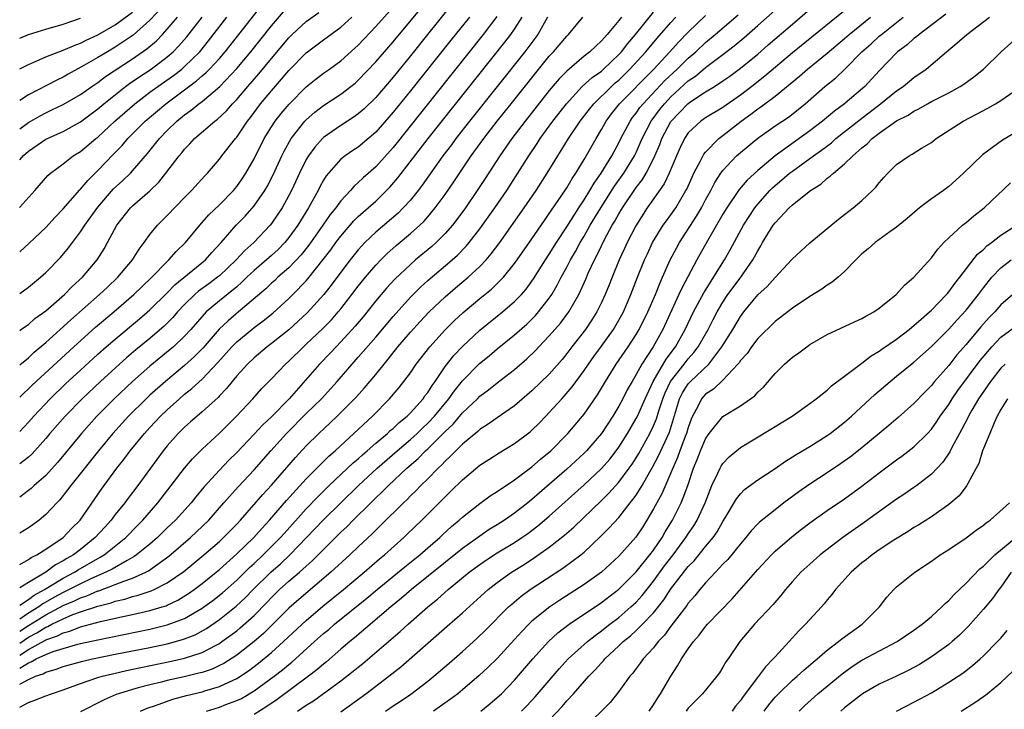
# Model space of a CAD drawing. Units: inches. Extents: x 2652000 to 2655000, y 1551019 to 1554000.
# Drawn here: x 2652000 to 2652113, y 1551153 to 1551233 of the extents above; entities that cross this region are included whole.
import ezdxf

# ---------------------------------------------------------------- set-up
doc = ezdxf.new("R2010")
doc.units = ezdxf.units.IN
doc.header["$MEASUREMENT"] = 0
doc.layers.add('LD26521551_2ft', color=65, linetype='Continuous')

msp = doc.modelspace()

# ---------------------------------------------------------------- linework, layer by layer
at = {"layer": 'LD26521551_2ft'}
for points, elevation in [([(2652000, 1551185.23), (2652001, 1551186.31), (2652001.61, 1551187), (2652003.52, 1551189), (2652005.29, 1551190.71), (2652007, 1551192.3), (2652009, 1551194.13), (2652009.97, 1551195), (2652011, 1551195.88), (2652013.8, 1551198.2), (2652015, 1551199.24), (2652017, 1551201.21), (2652017.88, 1551202.12), (2652021.39, 1551205), (2652022.13, 1551205.87), (2652023.19, 1551207), (2652024.94, 1551209), (2652025.95, 1551210.05), (2652027, 1551211.23), (2652028.23, 1551213), (2652028.51, 1551213.48), (2652029.19, 1551214.81), (2652030.19, 1551217), (2652030.46, 1551217.54), (2652031.28, 1551219), (2652032.85, 1551221), (2652033, 1551221.16), (2652033.98, 1551222.02), (2652035, 1551222.82), (2652037, 1551224.12), (2652038.15, 1551225), (2652038.62, 1551225.38), (2652039, 1551225.71), (2652041, 1551227.82), (2652043, 1551230.15), (2652047.01, 1551235)], 8448), ([(2652000, 1551205.95), (2652001.08, 1551206.92), (2652003, 1551208.73), (2652004.07, 1551209.93), (2652005, 1551210.9), (2652006.91, 1551213.09), (2652007, 1551213.17), (2652007.83, 1551214.17), (2652009, 1551215.31), (2652010.82, 1551217.18), (2652011.8, 1551218.2), (2652012.47, 1551219), (2652014.46, 1551221), (2652016.83, 1551223), (2652019, 1551224.6), (2652020.37, 1551225.63), (2652021, 1551226.21), (2652021.43, 1551226.57), (2652021.86, 1551227), (2652023, 1551228.23), (2652023.68, 1551229), (2652025.25, 1551231), (2652028.34, 1551235)], 8438), ([(2652017.18, 1551235), (2652015, 1551232.64), (2652013.07, 1551230.93), (2652011, 1551229.53), (2652010.1, 1551229), (2652009, 1551228.32), (2652007.4, 1551227.4), (2652005.57, 1551226.43), (2652005, 1551226.09), (2652004.26, 1551225.74), (2652001, 1551224.02), (2652000, 1551223.39)], 8430), ([(2652049.67, 1551234.33), (2652046.96, 1551231), (2652045, 1551228.54), (2652043, 1551226.09), (2652041, 1551223.74), (2652039.62, 1551222.38), (2652039, 1551221.83), (2652038.52, 1551221.48), (2652037, 1551220.5), (2652035, 1551219.13), (2652034.87, 1551219), (2652033.98, 1551218.02), (2652033.25, 1551217), (2652033, 1551216.58), (2652032.23, 1551215), (2652031.3, 1551213), (2652031, 1551212.42), (2652030.22, 1551211), (2652029.74, 1551210.26), (2652029, 1551209.2), (2652028.84, 1551209), (2652026.96, 1551207), (2652025.92, 1551206.08), (2652024.92, 1551205), (2652023, 1551203.18), (2652022.79, 1551203), (2652021.77, 1551202.23), (2652020.61, 1551201.39), (2652020.16, 1551201), (2652019, 1551199.86), (2652018.19, 1551199), (2652017.64, 1551198.36), (2652016.64, 1551197.36), (2652015, 1551195.95), (2652013.38, 1551194.62), (2652012.29, 1551193.71), (2652011.49, 1551193), (2652009.3, 1551191), (2652007.18, 1551189), (2652005.24, 1551187), (2652003.49, 1551185), (2652003, 1551184.41), (2652001.39, 1551182.61), (2652001, 1551182.25), (2652000, 1551181.49)], 8450), ([(2652000, 1551189.17), (2652001.44, 1551190.56), (2652006.22, 1551195), (2652008.75, 1551197.25), (2652010.83, 1551199), (2652013.14, 1551201), (2652014.08, 1551201.92), (2652015.22, 1551203), (2652017, 1551204.84), (2652017.18, 1551205), (2652018.03, 1551205.97), (2652019.09, 1551207), (2652020.75, 1551209), (2652021.8, 1551210.2), (2652023, 1551211.34), (2652024.63, 1551213), (2652025, 1551213.45), (2652025.64, 1551214.36), (2652026.05, 1551215), (2652027, 1551216.66), (2652028.17, 1551219), (2652029, 1551220.34), (2652029.43, 1551221), (2652030.12, 1551221.88), (2652031.03, 1551222.97), (2652033, 1551224.97), (2652034.13, 1551225.87), (2652035, 1551226.53), (2652035.68, 1551227), (2652037, 1551227.97), (2652038.6, 1551229.4), (2652039, 1551229.77), (2652041, 1551231.9), (2652043, 1551234.15)], 8446), ([(2652096.51, 1551235), (2652089, 1551228.86), (2652085.82, 1551226.18), (2652084.33, 1551225), (2652083, 1551223.98), (2652081, 1551222.57), (2652079, 1551221.39), (2652078.45, 1551221), (2652077, 1551219.66), (2652076.55, 1551219), (2652076.05, 1551217.95), (2652075.63, 1551217), (2652074.8, 1551215), (2652074.23, 1551213.77), (2652072.26, 1551211), (2652070.95, 1551208.95), (2652069.96, 1551207), (2652069.67, 1551206.33), (2652069.04, 1551205), (2652068.22, 1551203), (2652067.88, 1551202.12), (2652067.42, 1551201), (2652067, 1551200.1), (2652066.46, 1551199), (2652065.9, 1551198.1), (2652065.16, 1551197), (2652063.59, 1551195), (2652063, 1551194.21), (2652062.46, 1551193.54), (2652061, 1551191.83), (2652059, 1551189.9), (2652057, 1551188.18), (2652055, 1551186.81), (2652053.94, 1551186.06), (2652053, 1551185.47), (2652052.76, 1551185.24), (2652051, 1551183.76), (2652050.22, 1551183), (2652049.63, 1551182.37), (2652049, 1551181.8), (2652048.62, 1551181.38), (2652048.2, 1551181), (2652047, 1551179.77), (2652046.21, 1551179), (2652045.62, 1551178.38), (2652045, 1551177.79), (2652044.61, 1551177.39), (2652044.2, 1551177), (2652041.59, 1551174.41), (2652041, 1551173.85), (2652040.58, 1551173.42), (2652039, 1551171.94), (2652038.02, 1551171), (2652035.84, 1551169), (2652032.14, 1551165.86), (2652031, 1551164.85), (2652029.08, 1551162.92), (2652028.07, 1551161.93), (2652027, 1551161), (2652025, 1551159.44), (2652023.52, 1551158.48), (2652023, 1551158.23), (2652022.16, 1551157.84), (2652021, 1551157.45), (2652020.65, 1551157.35), (2652018.93, 1551156.93), (2652017, 1551156.5), (2652016.33, 1551156.33), (2652015, 1551156.03), (2652013.66, 1551155.66), (2652013, 1551155.5), (2652011.38, 1551155), (2652011.1, 1551154.9), (2652009.71, 1551154.29), (2652007, 1551152.92)], 8476), ([(2652000, 1551153.43), (2652001, 1551153.99), (2652001.76, 1551154.24), (2652003, 1551154.75), (2652003.68, 1551155), (2652005, 1551155.44), (2652007, 1551156.18), (2652009, 1551156.85), (2652009.5, 1551157), (2652010.7, 1551157.3), (2652012.32, 1551157.68), (2652013.97, 1551158.03), (2652017.3, 1551158.7), (2652019, 1551159.09), (2652021, 1551159.75), (2652022.61, 1551160.61), (2652023, 1551160.8), (2652023.3, 1551161), (2652025, 1551162.26), (2652025.41, 1551162.59), (2652027, 1551164.01), (2652028.48, 1551165.52), (2652029, 1551166.09), (2652029.93, 1551167), (2652031, 1551167.96), (2652032.22, 1551169), (2652033, 1551169.71), (2652033.69, 1551170.31), (2652035, 1551171.63), (2652037, 1551173.61), (2652037.72, 1551174.28), (2652038.41, 1551175), (2652040.43, 1551177), (2652041, 1551177.56), (2652041.75, 1551178.25), (2652042.47, 1551179), (2652044.57, 1551181), (2652045.88, 1551182.12), (2652046.75, 1551183), (2652047, 1551183.23), (2652049, 1551185.21), (2652049.92, 1551186.08), (2652051, 1551187.36), (2652052.72, 1551189), (2652053, 1551189.29), (2652053.99, 1551190.01), (2652055, 1551190.83), (2652057, 1551192.39), (2652058.41, 1551193.59), (2652059.42, 1551194.58), (2652059.8, 1551195), (2652061, 1551196.24), (2652062.28, 1551197.72), (2652063.24, 1551199), (2652064.38, 1551201), (2652065.2, 1551202.8), (2652065.49, 1551203.49), (2652066.19, 1551205), (2652066.48, 1551205.52), (2652067, 1551206.64), (2652067.37, 1551207.37), (2652068.25, 1551209), (2652068.54, 1551209.46), (2652069, 1551210.3), (2652069.41, 1551211), (2652071, 1551213.36), (2652071.72, 1551214.28), (2652072.15, 1551215), (2652073, 1551216.66), (2652073.16, 1551217), (2652073.71, 1551218.29), (2652073.96, 1551219), (2652075, 1551220.95), (2652076, 1551222), (2652076.94, 1551223), (2652077.19, 1551223.19), (2652079, 1551224.39), (2652080.01, 1551225), (2652081, 1551225.64), (2652081.8, 1551226.2), (2652083, 1551227.11), (2652085, 1551228.74), (2652086.22, 1551229.78), (2652089, 1551232.2), (2652091, 1551233.9)], 8474), ([(2652000, 1551156.08), (2652001, 1551156.64), (2652001.82, 1551157), (2652002.71, 1551157.29), (2652003, 1551157.47), (2652004.19, 1551157.81), (2652005, 1551158.12), (2652007.26, 1551158.74), (2652008.37, 1551159), (2652011, 1551159.54), (2652015, 1551160.34), (2652017, 1551160.75), (2652018.77, 1551161.23), (2652019, 1551161.31), (2652020.21, 1551161.79), (2652021.5, 1551162.5), (2652023, 1551163.54), (2652024.93, 1551165.07), (2652025.97, 1551166.03), (2652026.9, 1551167), (2652028.93, 1551169), (2652030.03, 1551169.97), (2652031.12, 1551171), (2652035, 1551175.03), (2652036.99, 1551177.01), (2652039.03, 1551179), (2652041.18, 1551181), (2652043.46, 1551183), (2652045, 1551184.31), (2652045.77, 1551185), (2652046.39, 1551185.61), (2652047, 1551186.17), (2652047.79, 1551187), (2652049.44, 1551189), (2652050.08, 1551189.92), (2652051, 1551191.08), (2652052.95, 1551193.05), (2652054.06, 1551193.94), (2652055, 1551194.75), (2652057, 1551196.38), (2652058.39, 1551197.61), (2652059, 1551198.19), (2652059.41, 1551198.59), (2652059.76, 1551199), (2652061, 1551200.59), (2652061.28, 1551201), (2652061.92, 1551202.08), (2652062.37, 1551203), (2652063, 1551204.16), (2652063.43, 1551205), (2652064.01, 1551205.99), (2652064.54, 1551207), (2652065, 1551207.76), (2652065.72, 1551209), (2652066.93, 1551211), (2652068.5, 1551213.5), (2652069.57, 1551215), (2652070.81, 1551217), (2652071, 1551217.39), (2652071.71, 1551219), (2652072.73, 1551221), (2652073.69, 1551222.31), (2652074.25, 1551223), (2652075, 1551223.8), (2652077, 1551225.63), (2652077.82, 1551226.18), (2652079, 1551227.18), (2652081, 1551228.69), (2652082.3, 1551229.7), (2652083.4, 1551230.6), (2652085, 1551232.01), (2652087, 1551233.8)], 8472), ([(2652000, 1551201.12), (2652001, 1551201.87), (2652002.39, 1551203), (2652003, 1551203.55), (2652004.7, 1551205.3), (2652005.61, 1551206.39), (2652007, 1551208.23), (2652007.5, 1551209), (2652009, 1551211.09), (2652010.82, 1551213.18), (2652011.86, 1551214.14), (2652012.75, 1551215), (2652013, 1551215.28), (2652014.71, 1551217.29), (2652016.09, 1551219), (2652017, 1551219.93), (2652018.09, 1551221), (2652019, 1551221.74), (2652019.74, 1551222.26), (2652020.63, 1551223), (2652021, 1551223.28), (2652023.04, 1551225), (2652025, 1551227.06), (2652026.63, 1551229), (2652029, 1551231.98), (2652030.39, 1551233.61)], 8440), ([(2652000, 1551162.19), (2652001, 1551162.85), (2652003, 1551164.08), (2652005, 1551165.16), (2652006.3, 1551165.7), (2652007, 1551166.06), (2652007.72, 1551166.28), (2652009, 1551166.84), (2652009.13, 1551166.87), (2652011, 1551167.58), (2652011.98, 1551167.98), (2652013, 1551168.32), (2652014.51, 1551169), (2652014.83, 1551169.17), (2652017.16, 1551170.84), (2652019.67, 1551173), (2652020.36, 1551173.64), (2652021.77, 1551175), (2652023.52, 1551177), (2652025.16, 1551178.84), (2652027, 1551180.79), (2652028.92, 1551183), (2652030.72, 1551185), (2652033, 1551187.28), (2652034.75, 1551189), (2652035.82, 1551190.18), (2652036.56, 1551191), (2652038.29, 1551193), (2652039, 1551193.78), (2652041, 1551196.11), (2652043, 1551198.5), (2652045, 1551200.7), (2652046.15, 1551201.85), (2652047, 1551202.62), (2652049.8, 1551205), (2652050.43, 1551205.57), (2652051.42, 1551206.58), (2652051.78, 1551207), (2652053, 1551208.57), (2652054.72, 1551211), (2652056.09, 1551213), (2652057.38, 1551215), (2652058.63, 1551217), (2652059.58, 1551218.42), (2652059.94, 1551219), (2652061.4, 1551221), (2652062.96, 1551223), (2652064.8, 1551225), (2652065.95, 1551226.05), (2652067, 1551226.78), (2652067.25, 1551227), (2652069, 1551228.67), (2652069.3, 1551229), (2652070.03, 1551229.97), (2652070.94, 1551231), (2652073, 1551233.56)], 8464), ([(2652000, 1551227.03), (2652000.08, 1551227.07), (2652001, 1551227.53), (2652001.9, 1551227.9), (2652003, 1551228.4), (2652004.5, 1551229), (2652005, 1551229.17), (2652006.26, 1551229.74), (2652007, 1551230), (2652007.65, 1551230.35), (2652009, 1551230.96), (2652011, 1551232.11), (2652013, 1551233.56)], 8428), ([(2652000, 1551196.88), (2652000.25, 1551197.06), (2652001, 1551197.57), (2652001.76, 1551198.24), (2652003, 1551199.13), (2652005.15, 1551201), (2652006.06, 1551201.94), (2652007.22, 1551203), (2652008.91, 1551205), (2652009.72, 1551206.28), (2652010.13, 1551207), (2652011.2, 1551209), (2652012.76, 1551211), (2652013, 1551211.23), (2652015, 1551212.98), (2652016.03, 1551213.97), (2652016.83, 1551215), (2652018.37, 1551217), (2652018.66, 1551217.34), (2652019, 1551217.77), (2652019.61, 1551218.39), (2652020.15, 1551219), (2652022.47, 1551221), (2652022.78, 1551221.22), (2652023.81, 1551222.19), (2652024.5, 1551223), (2652025, 1551223.51), (2652026.26, 1551225), (2652027.54, 1551226.46), (2652029, 1551228.24), (2652031, 1551230.61), (2652031.39, 1551231), (2652033, 1551232.47), (2652034.46, 1551233.54)], 8442), ([(2652000, 1551157.94), (2652001, 1551158.55), (2652001.34, 1551158.66), (2652001.91, 1551159), (2652003, 1551159.51), (2652003.86, 1551159.86), (2652005, 1551160.22), (2652006.71, 1551160.71), (2652007, 1551160.78), (2652009, 1551161.22), (2652015, 1551162.43), (2652017, 1551162.92), (2652019, 1551163.68), (2652021, 1551164.86), (2652021.2, 1551165), (2652022.24, 1551165.76), (2652023.36, 1551166.64), (2652025, 1551168.09), (2652026.46, 1551169.54), (2652027, 1551170.02), (2652028.04, 1551171), (2652030.03, 1551173), (2652030.48, 1551173.52), (2652033, 1551176.3), (2652034.32, 1551177.68), (2652035.66, 1551179), (2652038.4, 1551181.6), (2652039, 1551182.09), (2652039.47, 1551182.53), (2652040.03, 1551183), (2652041, 1551183.86), (2652042.36, 1551185), (2652042.68, 1551185.32), (2652043, 1551185.58), (2652043.72, 1551186.28), (2652044.61, 1551187), (2652045, 1551187.39), (2652046.46, 1551189), (2652046.68, 1551189.32), (2652047, 1551189.72), (2652047.49, 1551190.51), (2652047.85, 1551191), (2652049, 1551192.7), (2652050, 1551194), (2652051, 1551195.03), (2652053, 1551196.89), (2652055.61, 1551199), (2652057, 1551200.2), (2652057.78, 1551201), (2652058.35, 1551201.65), (2652059.19, 1551202.81), (2652060.56, 1551205), (2652061, 1551205.66), (2652061.81, 1551207), (2652063, 1551208.82), (2652064.38, 1551211), (2652065, 1551211.94), (2652065.66, 1551213), (2652066.15, 1551213.85), (2652066.97, 1551215), (2652068.19, 1551217), (2652069, 1551218.5), (2652069.25, 1551219), (2652070.3, 1551221), (2652070.59, 1551221.41), (2652071, 1551221.91), (2652071.44, 1551222.56), (2652071.79, 1551223), (2652074.32, 1551225.68), (2652075.73, 1551227), (2652077, 1551228.26), (2652077.86, 1551229), (2652079, 1551230.08), (2652080.11, 1551231), (2652082.74, 1551233.26)], 8470), ([(2652000, 1551159.45), (2652001, 1551160.1), (2652002.88, 1551161.12), (2652003, 1551161.19), (2652004.34, 1551161.66), (2652005, 1551162.02), (2652005.79, 1551162.21), (2652007, 1551162.69), (2652009.31, 1551163.31), (2652011.88, 1551163.88), (2652013, 1551164.11), (2652015, 1551164.57), (2652016.41, 1551165), (2652016.86, 1551165.14), (2652017, 1551165.21), (2652018.21, 1551165.79), (2652019.45, 1551166.55), (2652020.1, 1551167), (2652021, 1551167.69), (2652022.62, 1551169), (2652023, 1551169.32), (2652025, 1551171.12), (2652026.95, 1551173), (2652027.91, 1551174.09), (2652028.76, 1551175), (2652030.72, 1551177.28), (2652033, 1551179.76), (2652034.24, 1551181), (2652034.61, 1551181.39), (2652035, 1551181.76), (2652035.62, 1551182.38), (2652036.34, 1551183), (2652040.65, 1551187), (2652042.61, 1551189), (2652043.7, 1551190.3), (2652044.26, 1551191), (2652045, 1551192), (2652045.68, 1551193), (2652047.23, 1551195), (2652049, 1551196.94), (2652050.03, 1551197.97), (2652051.07, 1551198.93), (2652053, 1551200.55), (2652054.35, 1551201.65), (2652055, 1551202.28), (2652055.71, 1551203), (2652057, 1551204.58), (2652057.31, 1551205), (2652059, 1551207.42), (2652060.44, 1551209.56), (2652061, 1551210.35), (2652061.25, 1551210.75), (2652062.37, 1551212.37), (2652063, 1551213.32), (2652063.62, 1551214.38), (2652064.05, 1551215), (2652065, 1551216.57), (2652066.38, 1551219), (2652067, 1551220.02), (2652067.55, 1551221), (2652068.17, 1551221.83), (2652069.1, 1551223), (2652073.02, 1551227), (2652074.89, 1551229), (2652075.89, 1551230.11), (2652077, 1551231.27), (2652079, 1551233.18)], 8468), ([(2652054.95, 1551233.05), (2652053.39, 1551231), (2652043, 1551217.98), (2652041, 1551215.75), (2652039.55, 1551214.45), (2652039, 1551213.91), (2652038.51, 1551213.49), (2652038.1, 1551213), (2652037, 1551211.83), (2652036.4, 1551211), (2652035.77, 1551210.23), (2652034.93, 1551209), (2652033.31, 1551206.69), (2652032.42, 1551205.58), (2652031, 1551204.09), (2652029.75, 1551203), (2652029.37, 1551202.63), (2652029, 1551202.32), (2652028.33, 1551201.67), (2652025.2, 1551199), (2652024, 1551198), (2652022.98, 1551197.02), (2652021.12, 1551194.88), (2652020.14, 1551193.86), (2652019, 1551192.82), (2652016.8, 1551191), (2652015, 1551189.4), (2652014.56, 1551189), (2652012.53, 1551187), (2652010.71, 1551185), (2652009.06, 1551183), (2652005.89, 1551179), (2652005.52, 1551178.48), (2652004.64, 1551177.36), (2652004.27, 1551177), (2652003, 1551175.64), (2652002.25, 1551175), (2652001.53, 1551174.47), (2652001, 1551174.1), (2652000, 1551173.49)], 8454), ([(2652000, 1551160.84), (2652001, 1551161.51), (2652001.99, 1551162.01), (2652003, 1551162.66), (2652003.25, 1551162.75), (2652003.71, 1551163), (2652005, 1551163.64), (2652006.11, 1551164.11), (2652007, 1551164.43), (2652009, 1551165.1), (2652010.52, 1551165.48), (2652011, 1551165.66), (2652012.1, 1551165.9), (2652013, 1551166.19), (2652013.66, 1551166.34), (2652015.16, 1551166.84), (2652015.5, 1551167), (2652017, 1551167.76), (2652018.92, 1551169.08), (2652021.2, 1551171), (2652023, 1551172.56), (2652023.49, 1551173), (2652025, 1551174.55), (2652025.42, 1551175), (2652028.02, 1551177.98), (2652029, 1551179.04), (2652031.76, 1551182.24), (2652033, 1551183.57), (2652034.46, 1551185), (2652035.77, 1551186.23), (2652036.57, 1551187), (2652038.58, 1551189), (2652038.78, 1551189.22), (2652039.73, 1551190.27), (2652041, 1551191.8), (2652041.96, 1551193), (2652042.44, 1551193.56), (2652043.57, 1551195), (2652045, 1551196.66), (2652046.11, 1551197.89), (2652047.17, 1551199), (2652049, 1551200.76), (2652050.21, 1551201.79), (2652051.66, 1551203), (2652053, 1551204.24), (2652053.72, 1551205), (2652054.31, 1551205.69), (2652055.3, 1551207), (2652058.11, 1551211), (2652059.48, 1551213), (2652060.77, 1551215), (2652061.98, 1551217), (2652062.38, 1551217.62), (2652063.21, 1551219), (2652064.56, 1551221), (2652065.62, 1551222.38), (2652066.12, 1551223), (2652068.17, 1551225), (2652068.6, 1551225.4), (2652069, 1551225.73), (2652070.29, 1551227), (2652072.11, 1551229), (2652073.43, 1551230.57), (2652075, 1551232.39), (2652075.57, 1551233)], 8466), ([(2652069.3, 1551233), (2652069, 1551232.61), (2652067.67, 1551231), (2652067.34, 1551230.66), (2652067, 1551230.25), (2652066.34, 1551229.66), (2652065.67, 1551229), (2652065, 1551228.48), (2652063, 1551226.78), (2652062.12, 1551225.88), (2652061, 1551224.53), (2652058.2, 1551221), (2652056.69, 1551219), (2652055.3, 1551217), (2652053.61, 1551214.39), (2652052.7, 1551213), (2652051.33, 1551211), (2652050.35, 1551209.65), (2652049.83, 1551209), (2652049, 1551208.05), (2652047.95, 1551207), (2652047.45, 1551206.55), (2652045.6, 1551205), (2652045, 1551204.48), (2652043.21, 1551202.79), (2652042.25, 1551201.75), (2652041, 1551200.28), (2652039.55, 1551198.45), (2652038.65, 1551197.35), (2652037, 1551195.55), (2652036.46, 1551195), (2652035.75, 1551194.25), (2652034.53, 1551193), (2652031.03, 1551189), (2652029, 1551186.92), (2652028, 1551186), (2652027, 1551184.91), (2652025, 1551182.82), (2652024.09, 1551181.91), (2652023, 1551180.77), (2652021.2, 1551178.8), (2652020.3, 1551177.7), (2652019.74, 1551177), (2652017.95, 1551175), (2652017, 1551174.1), (2652015.87, 1551173), (2652015, 1551172.25), (2652013.47, 1551171), (2652013.2, 1551170.8), (2652012.37, 1551170.37), (2652010.64, 1551169.36), (2652009.94, 1551169), (2652008.28, 1551168.28), (2652007, 1551167.68), (2652005.71, 1551167), (2652005.24, 1551166.76), (2652005, 1551166.66), (2652003.92, 1551166.08), (2652002.65, 1551165.35), (2652002.19, 1551165), (2652001, 1551164.27), (2652000, 1551163.59)], 8462), ([(2652000, 1551165.19), (2652001, 1551165.86), (2652001.65, 1551166.35), (2652002.85, 1551167), (2652005, 1551168.32), (2652006.31, 1551169), (2652006.73, 1551169.27), (2652009, 1551170.59), (2652009.27, 1551170.73), (2652009.71, 1551171), (2652012.22, 1551173), (2652013.59, 1551174.41), (2652014.18, 1551175), (2652015.91, 1551177), (2652019, 1551180.99), (2652019.91, 1551182.09), (2652021, 1551183.19), (2652023, 1551185.04), (2652024.98, 1551187), (2652026.84, 1551189), (2652027.86, 1551190.14), (2652029, 1551191.3), (2652030.61, 1551193), (2652031, 1551193.34), (2652032.69, 1551195), (2652033, 1551195.28), (2652034.91, 1551197.09), (2652035.9, 1551198.1), (2652036.69, 1551199), (2652037, 1551199.38), (2652038.26, 1551201), (2652039, 1551201.98), (2652039.82, 1551203), (2652041, 1551204.4), (2652041.58, 1551205), (2652042.29, 1551205.71), (2652043.35, 1551206.65), (2652045, 1551208.04), (2652046.08, 1551209), (2652046.55, 1551209.45), (2652047, 1551209.97), (2652047.87, 1551211), (2652049, 1551212.55), (2652050, 1551214), (2652052.01, 1551217), (2652053.45, 1551219), (2652055, 1551221), (2652056.59, 1551223), (2652059.44, 1551226.56), (2652061, 1551228.48), (2652061.49, 1551229), (2652063, 1551230.8), (2652063.21, 1551231), (2652064.84, 1551233)], 8460), ([(2652060.79, 1551233), (2652059.69, 1551231), (2652058.54, 1551229.46), (2652058.18, 1551229), (2652051.81, 1551221), (2652050.24, 1551219), (2652049.72, 1551218.28), (2652048.75, 1551217), (2652046.37, 1551213.63), (2652045.89, 1551213), (2652045, 1551211.9), (2652044.18, 1551211), (2652043.59, 1551210.41), (2652041, 1551208.19), (2652039.77, 1551207), (2652039.39, 1551206.61), (2652039, 1551206.16), (2652038.06, 1551205), (2652037, 1551203.61), (2652035.89, 1551202.11), (2652035.02, 1551201), (2652033.11, 1551198.89), (2652032.07, 1551197.93), (2652031, 1551196.96), (2652029, 1551195.36), (2652028.52, 1551195), (2652027, 1551193.72), (2652026.25, 1551193), (2652025, 1551191.64), (2652024.46, 1551191), (2652023.81, 1551190.19), (2652023, 1551189.35), (2652022.84, 1551189.16), (2652021, 1551187.49), (2652020.43, 1551187), (2652019.68, 1551186.32), (2652019, 1551185.73), (2652018.27, 1551185), (2652017, 1551183.56), (2652016.54, 1551183), (2652015.05, 1551181), (2652013.59, 1551179), (2652012.48, 1551177.52), (2652012.1, 1551177), (2652011, 1551175.64), (2652010.52, 1551175), (2652009.79, 1551174.21), (2652008.71, 1551173), (2652007, 1551171.63), (2652006.18, 1551171), (2652005.42, 1551170.58), (2652005, 1551170.3), (2652004.14, 1551169.86), (2652003, 1551169), (2652001, 1551167.81), (2652000, 1551167.19)], 8458), ([(2652000, 1551169.89), (2652001, 1551170.46), (2652001.31, 1551170.69), (2652001.96, 1551171), (2652003, 1551171.65), (2652005.01, 1551173), (2652005.97, 1551174.03), (2652006.95, 1551175), (2652009.41, 1551178.59), (2652011.19, 1551181), (2652012, 1551182), (2652012.73, 1551183), (2652014.37, 1551185), (2652015, 1551185.68), (2652016.23, 1551187), (2652017, 1551187.74), (2652018.4, 1551189), (2652019, 1551189.51), (2652019.83, 1551190.17), (2652021, 1551191.25), (2652022.83, 1551193.17), (2652024.44, 1551195), (2652025, 1551195.57), (2652026.72, 1551197), (2652027, 1551197.22), (2652028.03, 1551197.97), (2652029.14, 1551198.86), (2652031, 1551200.54), (2652031.47, 1551201), (2652033, 1551202.59), (2652033.19, 1551202.81), (2652034.96, 1551205.04), (2652035.83, 1551206.17), (2652036.43, 1551207), (2652037, 1551207.76), (2652038.5, 1551209.5), (2652039, 1551209.99), (2652041, 1551211.79), (2652042.26, 1551213), (2652042.62, 1551213.38), (2652043.55, 1551214.45), (2652047.04, 1551219), (2652055.88, 1551230.12), (2652056.57, 1551231), (2652057, 1551231.62), (2652057.86, 1551233)], 8456), ([(2652051.8, 1551233), (2652049.65, 1551230.35), (2652045, 1551224.51), (2652043, 1551222.02), (2652041, 1551219.73), (2652039, 1551218.02), (2652038.38, 1551217.62), (2652037.49, 1551217), (2652037, 1551216.61), (2652035.56, 1551215), (2652035.31, 1551214.69), (2652035, 1551214.18), (2652034.58, 1551213.42), (2652034.38, 1551213), (2652033.27, 1551211), (2652032.04, 1551209), (2652031, 1551207.57), (2652030.54, 1551207), (2652029.78, 1551206.22), (2652029, 1551205.5), (2652028.44, 1551205), (2652027, 1551203.78), (2652026.17, 1551203), (2652025.58, 1551202.42), (2652025, 1551201.92), (2652023, 1551200.27), (2652021.49, 1551199), (2652021.24, 1551198.76), (2652019.72, 1551197), (2652019, 1551196.2), (2652017.73, 1551195), (2652017.34, 1551194.66), (2652015, 1551192.74), (2652013.01, 1551191), (2652010.87, 1551189), (2652008.87, 1551187), (2652007.1, 1551185), (2652004.35, 1551181.65), (2652003, 1551180.17), (2652001.67, 1551179), (2652001.33, 1551178.67), (2652001, 1551178.41), (2652000, 1551177.67)], 8452), ([(2652000, 1551192.88), (2652000.2, 1551193.06), (2652001, 1551193.73), (2652001.65, 1551194.35), (2652003, 1551195.49), (2652005.89, 1551198.11), (2652009.21, 1551201), (2652010.12, 1551201.88), (2652011.3, 1551203), (2652012.99, 1551205), (2652013.76, 1551206.24), (2652014.35, 1551207), (2652015, 1551207.92), (2652015.88, 1551209), (2652017, 1551210.12), (2652019, 1551212.21), (2652019.79, 1551213), (2652021.31, 1551214.69), (2652021.62, 1551215), (2652023, 1551216.62), (2652023.27, 1551217), (2652024.86, 1551219), (2652025, 1551219.16), (2652026.24, 1551221), (2652026.58, 1551221.42), (2652027.75, 1551223), (2652029, 1551224.51), (2652030.17, 1551225.83), (2652031, 1551226.83), (2652033, 1551228.87), (2652035, 1551230.38), (2652037, 1551231.84), (2652038.27, 1551233)], 8444), ([(2652000, 1551211.06), (2652000.01, 1551211.08), (2652001.76, 1551213), (2652003.25, 1551214.75), (2652003.55, 1551215), (2652005, 1551216.08), (2652006.17, 1551217), (2652007, 1551217.5), (2652008.78, 1551219), (2652009, 1551219.17), (2652010.96, 1551221), (2652013.25, 1551223), (2652015, 1551224.33), (2652015.92, 1551225), (2652017.73, 1551226.27), (2652018.67, 1551227), (2652019, 1551227.29), (2652020.73, 1551229), (2652021.75, 1551230.25), (2652023.84, 1551233)], 8436), ([(2652000, 1551216.56), (2652000.44, 1551217.04), (2652001, 1551217.54), (2652003, 1551218.91), (2652005, 1551219.82), (2652007, 1551220.93), (2652009, 1551222.42), (2652009.68, 1551223), (2652012.2, 1551225), (2652012.66, 1551225.34), (2652013.84, 1551226.16), (2652015.13, 1551227), (2652017, 1551228.4), (2652017.69, 1551229), (2652018.33, 1551229.67), (2652019.26, 1551230.74), (2652021, 1551233)], 8434), ([(2652000, 1551220.11), (2652001, 1551220.85), (2652002.37, 1551221.63), (2652003, 1551221.96), (2652003.71, 1551222.29), (2652005, 1551222.92), (2652007, 1551224.07), (2652008.3, 1551225), (2652009, 1551225.47), (2652009.87, 1551226.13), (2652013, 1551228.2), (2652014.66, 1551229.34), (2652015.74, 1551230.26), (2652016.46, 1551231), (2652017, 1551231.59), (2652018.16, 1551233)], 8432), ([(2652013.9, 1551153), (2652014.67, 1551153.33), (2652015.64, 1551153.64), (2652017.65, 1551154.35), (2652019.22, 1551154.78), (2652021, 1551155.23), (2652021.34, 1551155.34), (2652023, 1551155.83), (2652024.57, 1551156.57), (2652025, 1551156.75), (2652026.36, 1551157.64), (2652027.5, 1551158.5), (2652029, 1551159.75), (2652030.4, 1551161), (2652033, 1551163.43), (2652034.93, 1551165.07), (2652037.3, 1551167), (2652039.67, 1551169), (2652041.45, 1551170.55), (2652042.01, 1551171), (2652044.25, 1551173), (2652044.63, 1551173.37), (2652046.31, 1551175), (2652049, 1551177.69), (2652049.67, 1551178.33), (2652051, 1551179.67), (2652053, 1551181.34), (2652054.02, 1551181.98), (2652055.23, 1551182.77), (2652057, 1551183.85), (2652058.8, 1551185.2), (2652059, 1551185.38), (2652059.82, 1551186.18), (2652060.58, 1551187), (2652061, 1551187.42), (2652062.43, 1551189), (2652062.71, 1551189.29), (2652063.64, 1551190.36), (2652065, 1551192.24), (2652065.5, 1551193), (2652066.12, 1551193.88), (2652067, 1551195.07), (2652068.38, 1551197), (2652069, 1551198.05), (2652069.53, 1551199), (2652070.4, 1551201), (2652071.17, 1551203), (2652071.97, 1551205), (2652072.29, 1551205.71), (2652072.9, 1551207), (2652074.13, 1551209), (2652074.49, 1551209.51), (2652075, 1551210.19), (2652075.56, 1551211), (2652076.74, 1551213), (2652076.83, 1551213.17), (2652077.44, 1551214.56), (2652077.66, 1551215), (2652078.41, 1551216.41), (2652078.8, 1551217.2), (2652079, 1551217.43), (2652080.51, 1551219), (2652081, 1551219.36), (2652083.11, 1551221), (2652084.21, 1551221.79), (2652085, 1551222.42), (2652085.35, 1551222.65), (2652087, 1551223.89), (2652089.82, 1551226.18), (2652090.75, 1551227), (2652093, 1551228.83), (2652095, 1551230.54), (2652095.52, 1551231), (2652097.99, 1551233)], 8478), ([(2652021.52, 1551153), (2652023, 1551153.44), (2652023.74, 1551153.74), (2652025, 1551154.2), (2652025.54, 1551154.46), (2652027, 1551155.32), (2652029.32, 1551157), (2652030.27, 1551157.73), (2652031, 1551158.35), (2652031.36, 1551158.64), (2652033.96, 1551161), (2652035, 1551161.92), (2652035.59, 1551162.41), (2652036.27, 1551163), (2652039.99, 1551166.01), (2652041.16, 1551167), (2652044.37, 1551169.63), (2652046.09, 1551171), (2652047, 1551171.81), (2652048.39, 1551173), (2652048.7, 1551173.3), (2652049.74, 1551174.26), (2652050.63, 1551175), (2652051, 1551175.35), (2652053, 1551176.94), (2652054.2, 1551177.8), (2652055, 1551178.3), (2652057, 1551179.64), (2652059, 1551181.16), (2652059.97, 1551182.03), (2652061.16, 1551183), (2652063.13, 1551185), (2652065, 1551187.22), (2652066.56, 1551189.44), (2652067.47, 1551191), (2652068.71, 1551193), (2652070.08, 1551195), (2652071, 1551196.41), (2652071.35, 1551197), (2652072.36, 1551199), (2652073.22, 1551201), (2652073.72, 1551202.28), (2652074.05, 1551203), (2652074.92, 1551205), (2652075.63, 1551206.37), (2652075.98, 1551207), (2652077.96, 1551210.04), (2652078.51, 1551211), (2652079, 1551211.92), (2652079.6, 1551213), (2652080.07, 1551213.93), (2652080.76, 1551215), (2652081, 1551215.33), (2652082.55, 1551217), (2652083, 1551217.4), (2652085, 1551219.04), (2652087, 1551220.45), (2652088.54, 1551221.46), (2652089.65, 1551222.35), (2652090.45, 1551223), (2652092.74, 1551225), (2652093.99, 1551226.01), (2652095.03, 1551227), (2652097.01, 1551229), (2652098.08, 1551229.92), (2652099, 1551230.78), (2652099.26, 1551231), (2652101.76, 1551233)], 8480), ([(2652106.67, 1551233.33), (2652103.59, 1551231), (2652103.28, 1551230.72), (2652103, 1551230.52), (2652102.21, 1551229.79), (2652101.1, 1551229), (2652099, 1551226.81), (2652097.32, 1551225), (2652095.09, 1551223.09), (2652094.98, 1551223), (2652093.83, 1551222.17), (2652092.47, 1551221), (2652091, 1551219.88), (2652087, 1551217), (2652085, 1551215.33), (2652083.79, 1551214.21), (2652082.88, 1551213.12), (2652081.43, 1551211), (2652081, 1551210.28), (2652079.22, 1551207.22), (2652077.99, 1551205), (2652076.26, 1551201.74), (2652075.93, 1551201), (2652074.06, 1551197), (2652072.96, 1551195), (2652071.67, 1551193), (2652071, 1551191.78), (2652070.53, 1551191), (2652069.98, 1551190.02), (2652069.46, 1551189), (2652069, 1551188.14), (2652068.31, 1551187), (2652067, 1551185), (2652065.28, 1551183), (2652065, 1551182.71), (2652063, 1551180.87), (2652059.85, 1551178.15), (2652059, 1551177.39), (2652058.52, 1551177), (2652057, 1551175.8), (2652055.85, 1551175), (2652055, 1551174.45), (2652054.09, 1551173.91), (2652053, 1551173.15), (2652051, 1551171.73), (2652045.13, 1551167), (2652043.99, 1551166.01), (2652042.75, 1551165), (2652038.56, 1551161.44), (2652038.01, 1551161), (2652037, 1551160.14), (2652035.32, 1551158.68), (2652035, 1551158.42), (2652034.24, 1551157.76), (2652033.28, 1551157), (2652029.66, 1551154.34), (2652028.47, 1551153.53), (2652027, 1551152.59)], 8482), ([(2652031.99, 1551153), (2652033, 1551153.68), (2652033.83, 1551154.17), (2652037, 1551156.47), (2652038.42, 1551157.58), (2652039, 1551158.07), (2652039.52, 1551158.48), (2652043, 1551161.48), (2652043.83, 1551162.17), (2652044.73, 1551163), (2652047.02, 1551165), (2652048.12, 1551165.88), (2652049.35, 1551167), (2652051.78, 1551169), (2652053, 1551169.9), (2652053.65, 1551170.35), (2652055, 1551171.22), (2652057, 1551172.44), (2652057.84, 1551173), (2652058.52, 1551173.48), (2652059.67, 1551174.33), (2652061, 1551175.46), (2652065, 1551179.08), (2652067, 1551180.96), (2652067.95, 1551182.05), (2652068.69, 1551183), (2652069, 1551183.42), (2652070, 1551185), (2652071, 1551186.71), (2652071.15, 1551187), (2652072.02, 1551189), (2652072.96, 1551191), (2652074.45, 1551193.55), (2652075.54, 1551195), (2652076.65, 1551197), (2652077.61, 1551199), (2652078.78, 1551201.22), (2652081.19, 1551205), (2652081.84, 1551206.16), (2652083.38, 1551209), (2652084, 1551210), (2652084.67, 1551211), (2652085, 1551211.42), (2652086.4, 1551213), (2652086.7, 1551213.3), (2652087, 1551213.58), (2652087.78, 1551214.22), (2652088.68, 1551215), (2652089, 1551215.25), (2652091, 1551216.69), (2652091.42, 1551217), (2652092.35, 1551217.65), (2652093.48, 1551218.52), (2652094.01, 1551219), (2652096.79, 1551221.21), (2652099.14, 1551223), (2652101, 1551224.5), (2652101.75, 1551225), (2652103, 1551226.03), (2652104.39, 1551227), (2652106.74, 1551229), (2652107.99, 1551230.01), (2652109.07, 1551231), (2652111.69, 1551233)], 8484), ([(2652000, 1551230.55), (2652001, 1551231), (2652003, 1551231.61), (2652005, 1551232.18), (2652007, 1551232.86)], 8426), ([(2652037, 1551152.9), (2652039.87, 1551155), (2652042.51, 1551157), (2652043.89, 1551158.11), (2652049.23, 1551162.77), (2652051, 1551164.33), (2652053.95, 1551167), (2652055, 1551167.83), (2652056.63, 1551169), (2652058.09, 1551169.91), (2652059.3, 1551170.7), (2652061, 1551171.9), (2652062.74, 1551173.26), (2652063.81, 1551174.19), (2652067, 1551177.27), (2652067.87, 1551178.13), (2652069, 1551179.38), (2652070.2, 1551181), (2652070.53, 1551181.47), (2652071, 1551182.19), (2652071.3, 1551182.7), (2652072.58, 1551185), (2652073, 1551185.87), (2652073.33, 1551186.67), (2652073.61, 1551187.61), (2652074.06, 1551189), (2652074.33, 1551189.67), (2652074.95, 1551191), (2652076.54, 1551193), (2652077, 1551193.6), (2652077.66, 1551194.34), (2652078.15, 1551195), (2652079.28, 1551197), (2652079.86, 1551198.14), (2652080.32, 1551199), (2652081, 1551200.15), (2652081.57, 1551201), (2652082.17, 1551201.83), (2652083.05, 1551203), (2652084.44, 1551205), (2652084.64, 1551205.36), (2652085, 1551206.05), (2652085.37, 1551206.63), (2652085.57, 1551207), (2652086.79, 1551209), (2652087, 1551209.29), (2652088.62, 1551211), (2652089, 1551211.36), (2652091.07, 1551213), (2652092.26, 1551213.74), (2652093, 1551214.41), (2652093.36, 1551214.64), (2652093.71, 1551215), (2652095, 1551216.07), (2652095.95, 1551217), (2652097, 1551217.93), (2652097.61, 1551218.39), (2652098.19, 1551219), (2652099, 1551219.62), (2652101, 1551221.02), (2652102.31, 1551221.69), (2652103, 1551222.16), (2652103.57, 1551222.43), (2652104.55, 1551223), (2652105, 1551223.25), (2652107, 1551224.28), (2652108.32, 1551225), (2652108.73, 1551225.27), (2652109.9, 1551226.1), (2652111, 1551227), (2652113.04, 1551229), (2652115.25, 1551231)], 8486), ([(2652042.13, 1551153), (2652043, 1551153.59), (2652043.86, 1551154.14), (2652045.05, 1551154.95), (2652047, 1551156.46), (2652047.68, 1551157), (2652049.47, 1551158.53), (2652051, 1551159.87), (2652052.65, 1551161.35), (2652053.66, 1551162.34), (2652056.31, 1551165), (2652056.67, 1551165.33), (2652057.76, 1551166.24), (2652058.81, 1551167), (2652062.54, 1551169.46), (2652064.61, 1551171), (2652065, 1551171.32), (2652066.9, 1551173.1), (2652067.9, 1551174.1), (2652069, 1551175.32), (2652070.32, 1551177), (2652070.63, 1551177.37), (2652071, 1551177.9), (2652071.68, 1551179), (2652072.58, 1551180.58), (2652072.89, 1551181.11), (2652073.59, 1551182.41), (2652073.85, 1551183), (2652074.84, 1551185.16), (2652075.32, 1551186.68), (2652076.01, 1551189), (2652076.33, 1551189.67), (2652077, 1551190.71), (2652077.26, 1551191), (2652079.37, 1551193), (2652080.87, 1551195), (2652082.12, 1551197), (2652083, 1551198.48), (2652083.39, 1551199), (2652085, 1551200.96), (2652086.07, 1551201.93), (2652087, 1551202.99), (2652088.91, 1551205), (2652089, 1551205.11), (2652089.97, 1551206.03), (2652091.01, 1551206.99), (2652094.29, 1551209.71), (2652095, 1551210.23), (2652096, 1551211), (2652097, 1551211.84), (2652098.22, 1551213), (2652098.6, 1551213.4), (2652099, 1551213.9), (2652099.51, 1551214.49), (2652099.98, 1551215), (2652101, 1551216.01), (2652102.43, 1551217), (2652102.8, 1551217.2), (2652103.88, 1551217.88), (2652105, 1551218.54), (2652105.57, 1551219), (2652108.66, 1551221), (2652110.2, 1551221.8), (2652111.51, 1551222.49), (2652112.37, 1551223), (2652113, 1551223.39), (2652115, 1551224.76)], 8488), ([(2652116.95, 1551221.05), (2652113.2, 1551218.8), (2652110.89, 1551217.11), (2652108.72, 1551215), (2652107.82, 1551214.18), (2652107, 1551213.46), (2652106.38, 1551213), (2652105, 1551212.03), (2652103.62, 1551211), (2652102.22, 1551209.78), (2652101, 1551208.76), (2652100.23, 1551208.23), (2652098.53, 1551207), (2652097.71, 1551206.29), (2652097, 1551205.7), (2652096.3, 1551205), (2652095, 1551203.65), (2652094.28, 1551203), (2652093.58, 1551202.42), (2652093, 1551202.08), (2652092.37, 1551201.63), (2652091, 1551200.79), (2652089, 1551199.44), (2652087, 1551197.91), (2652085, 1551195.93), (2652084.3, 1551195), (2652083.77, 1551194.23), (2652083, 1551193.39), (2652082.85, 1551193.15), (2652082.72, 1551193), (2652081, 1551191.14), (2652079.9, 1551190.1), (2652079, 1551189.52), (2652078.54, 1551189), (2652078.1, 1551188.1), (2652077.5, 1551187), (2652077.35, 1551186.65), (2652077, 1551185.68), (2652076.8, 1551185), (2652076.66, 1551184.66), (2652076.04, 1551183), (2652075.77, 1551182.23), (2652075.21, 1551181), (2652075, 1551180.47), (2652073.95, 1551178.05), (2652073, 1551176.3), (2652072.23, 1551175), (2652071.75, 1551174.25), (2652070.95, 1551173.05), (2652069, 1551170.87), (2652067.01, 1551169), (2652065, 1551167.57), (2652062.21, 1551165.79), (2652061.04, 1551165), (2652059, 1551163.35), (2652058.63, 1551163), (2652057.82, 1551162.18), (2652057, 1551161.25), (2652055, 1551159.06), (2652053.96, 1551158.04), (2652052.92, 1551157.08), (2652051, 1551155.45), (2652050.45, 1551155), (2652049.62, 1551154.38), (2652047.66, 1551153)], 8490), ([(2652053.11, 1551153), (2652054.16, 1551153.84), (2652055, 1551154.56), (2652055.48, 1551155), (2652057, 1551156.56), (2652059.11, 1551159), (2652060.9, 1551161), (2652061.99, 1551162.01), (2652063.28, 1551163), (2652067, 1551165.51), (2652069, 1551167.03), (2652071, 1551169.06), (2652072.58, 1551171), (2652073, 1551171.55), (2652073.98, 1551173), (2652074.34, 1551173.66), (2652075.17, 1551175), (2652076.17, 1551177), (2652076.43, 1551177.57), (2652076.94, 1551179), (2652077.62, 1551181), (2652078.02, 1551181.98), (2652078.41, 1551183), (2652079, 1551184.39), (2652079.41, 1551185), (2652081, 1551186.95), (2652083, 1551188.2), (2652084.18, 1551189), (2652084.65, 1551189.35), (2652085, 1551189.75), (2652085.65, 1551190.35), (2652087, 1551191.9), (2652088.1, 1551193), (2652089, 1551193.78), (2652089.72, 1551194.28), (2652090.66, 1551195), (2652091, 1551195.24), (2652093, 1551196.4), (2652096.14, 1551197.86), (2652097, 1551198.24), (2652097.47, 1551198.53), (2652098.38, 1551199), (2652099, 1551199.43), (2652100.93, 1551201), (2652101.9, 1551202.1), (2652103, 1551203.03), (2652105, 1551205.23), (2652105.76, 1551206.24), (2652106.45, 1551207), (2652107, 1551207.56), (2652108.59, 1551209), (2652109, 1551209.31), (2652109.91, 1551210.09), (2652111.07, 1551211), (2652114.11, 1551213.89)], 8492), ([(2652057.81, 1551153), (2652058.4, 1551153.6), (2652059.37, 1551154.63), (2652062.14, 1551157.86), (2652063.18, 1551159), (2652065.39, 1551161), (2652066.28, 1551161.72), (2652067, 1551162.23), (2652067.42, 1551162.58), (2652067.95, 1551163), (2652069, 1551163.8), (2652070.4, 1551165), (2652071, 1551165.55), (2652071.69, 1551166.31), (2652073, 1551167.97), (2652074.28, 1551169.72), (2652075.28, 1551171), (2652076.73, 1551173), (2652077, 1551173.44), (2652077.64, 1551174.36), (2652078.03, 1551175), (2652078.94, 1551177), (2652079.72, 1551179), (2652080.41, 1551180.41), (2652080.67, 1551181), (2652080.78, 1551181.22), (2652081, 1551181.55), (2652081.7, 1551182.3), (2652083, 1551183.36), (2652086.52, 1551185.48), (2652087, 1551185.8), (2652088.97, 1551187), (2652091, 1551188.44), (2652091.75, 1551189), (2652093, 1551190), (2652093.5, 1551190.5), (2652095, 1551191.6), (2652096.84, 1551193), (2652097, 1551193.1), (2652098.06, 1551193.94), (2652099, 1551194.49), (2652099.29, 1551194.71), (2652101, 1551195.88), (2652102.46, 1551197), (2652102.75, 1551197.25), (2652103, 1551197.43), (2652103.81, 1551198.19), (2652104.79, 1551199), (2652105, 1551199.2), (2652106.73, 1551201), (2652106.85, 1551201.15), (2652107, 1551201.31), (2652107.7, 1551202.3), (2652108.29, 1551203), (2652110.32, 1551205.68), (2652111, 1551206.22), (2652111.39, 1551206.61), (2652111.94, 1551207), (2652113, 1551207.84), (2652114.79, 1551209)], 8494), ([(2652061, 1551151.96), (2652062.46, 1551153.54), (2652063, 1551154.17), (2652063.77, 1551155), (2652065.54, 1551157), (2652066.27, 1551157.73), (2652067, 1551158.56), (2652067.22, 1551158.78), (2652067.39, 1551159), (2652069, 1551160.51), (2652069.51, 1551161), (2652070.33, 1551161.67), (2652071, 1551162.28), (2652071.73, 1551163), (2652073, 1551164.32), (2652074.19, 1551165.81), (2652075, 1551167.09), (2652077, 1551169.66), (2652077.67, 1551170.33), (2652079, 1551171.96), (2652079.88, 1551173), (2652080.34, 1551173.66), (2652081, 1551174.85), (2652081.26, 1551175.26), (2652082.54, 1551177.47), (2652083, 1551178.04), (2652083.48, 1551178.52), (2652085, 1551179.64), (2652087, 1551180.97), (2652088.19, 1551181.81), (2652089, 1551182.29), (2652089.42, 1551182.58), (2652091, 1551183.5), (2652093, 1551184.75), (2652093.35, 1551185), (2652095, 1551186.3), (2652095.81, 1551187), (2652098.5, 1551189.5), (2652100.24, 1551191), (2652101, 1551191.6), (2652103, 1551193.23), (2652105, 1551195.02), (2652107, 1551197.02), (2652107.93, 1551198.07), (2652109, 1551199.22), (2652110.42, 1551201), (2652111, 1551201.79), (2652111.96, 1551203), (2652113, 1551204.1), (2652114.21, 1551205)], 8496), ([(2652114.39, 1551201), (2652113, 1551199.82), (2652112.3, 1551199), (2652111.65, 1551198.35), (2652110.7, 1551197.3), (2652109, 1551195.25), (2652107.95, 1551194.05), (2652107, 1551192.82), (2652105.38, 1551191), (2652105, 1551190.52), (2652104.23, 1551189.77), (2652103, 1551188.45), (2652101.18, 1551186.82), (2652100.1, 1551185.9), (2652097, 1551183.35), (2652095.68, 1551182.32), (2652094.52, 1551181.48), (2652093, 1551180.46), (2652091, 1551179.17), (2652089.72, 1551178.28), (2652088.02, 1551177), (2652087, 1551176.2), (2652085.22, 1551174.78), (2652085, 1551174.57), (2652084.23, 1551173.77), (2652083.63, 1551173), (2652083, 1551172.29), (2652081.54, 1551170.46), (2652081, 1551169.93), (2652080.12, 1551169), (2652079, 1551167.78), (2652078.32, 1551167), (2652077.74, 1551166.26), (2652077, 1551165.42), (2652076.84, 1551165.16), (2652075, 1551162.77), (2652074.26, 1551161.74), (2652073.53, 1551161), (2652073, 1551160.3), (2652071.81, 1551159), (2652071.48, 1551158.52), (2652071, 1551157.9), (2652070.63, 1551157.37), (2652070.27, 1551157), (2652069, 1551155.25), (2652068, 1551154), (2652065, 1551151.04)], 8498), ([(2652072.48, 1551153), (2652073, 1551153.73), (2652073.49, 1551154.51), (2652073.81, 1551155), (2652075, 1551157), (2652075.78, 1551158.22), (2652076.24, 1551159), (2652077, 1551160.16), (2652077.59, 1551161), (2652078.25, 1551161.75), (2652079, 1551162.73), (2652079.23, 1551163), (2652082.05, 1551165.95), (2652085, 1551169.32), (2652086.57, 1551171), (2652087, 1551171.41), (2652088.93, 1551173.07), (2652090.04, 1551173.96), (2652091, 1551174.71), (2652093, 1551176.13), (2652095, 1551177.48), (2652097, 1551178.92), (2652099, 1551180.46), (2652101, 1551181.96), (2652101.61, 1551182.39), (2652103, 1551183.45), (2652104.56, 1551185), (2652105, 1551185.48), (2652105.63, 1551186.37), (2652106.03, 1551187), (2652107, 1551188.35), (2652107.4, 1551189), (2652108.06, 1551189.94), (2652110.61, 1551193.39), (2652111.96, 1551195), (2652113, 1551196.11), (2652115, 1551197.57)], 8500), ([(2652113.51, 1551193), (2652113, 1551192.51), (2652111.81, 1551191), (2652110.44, 1551189), (2652109.67, 1551187.67), (2652109.29, 1551187), (2652109.2, 1551186.8), (2652108.52, 1551185.48), (2652108.25, 1551185), (2652107.37, 1551183.37), (2652107.13, 1551182.87), (2652106.31, 1551181.69), (2652105, 1551180.3), (2652103.33, 1551179), (2652103, 1551178.76), (2652101.96, 1551178.04), (2652101, 1551177.41), (2652097.26, 1551174.74), (2652094.8, 1551173), (2652092.21, 1551171), (2652091, 1551169.94), (2652089.97, 1551169), (2652089, 1551167.93), (2652088.21, 1551167), (2652087.68, 1551166.32), (2652086.76, 1551165.24), (2652084.63, 1551163), (2652082.93, 1551161), (2652081.6, 1551159), (2652081.34, 1551158.66), (2652081, 1551158.04), (2652080.59, 1551157.41), (2652080.29, 1551157), (2652078.63, 1551155), (2652077, 1551153.33), (2652076.75, 1551153)], 8502), ([(2652113.77, 1551189), (2652113, 1551187.77), (2652112.59, 1551187), (2652112.22, 1551186.22), (2652111.74, 1551185), (2652111, 1551183.27), (2652110.89, 1551183), (2652110.45, 1551181.55), (2652110.15, 1551181), (2652109.17, 1551179.17), (2652109.1, 1551179), (2652108.19, 1551177.81), (2652107, 1551176.81), (2652105, 1551175.39), (2652103.55, 1551174.46), (2652103, 1551174.14), (2652102.31, 1551173.69), (2652100.68, 1551172.68), (2652099, 1551171.58), (2652098.18, 1551171), (2652097.53, 1551170.47), (2652097, 1551170.07), (2652095.77, 1551169), (2652093.94, 1551167), (2652093.55, 1551166.45), (2652093, 1551165.8), (2652092.64, 1551165.36), (2652092.34, 1551165), (2652090.52, 1551163), (2652089.74, 1551162.26), (2652088.61, 1551161), (2652087, 1551159.26), (2652086.79, 1551159), (2652085.89, 1551158.11), (2652085.08, 1551157), (2652083.32, 1551154.68), (2652083, 1551154.2), (2652082.45, 1551153.55), (2652082.07, 1551153)], 8504), ([(2652085.75, 1551153), (2652086.28, 1551153.72), (2652087, 1551154.6), (2652087.38, 1551155), (2652089, 1551156.54), (2652089.54, 1551157), (2652090.3, 1551157.7), (2652091.37, 1551158.63), (2652091.83, 1551159), (2652093, 1551160.03), (2652094.3, 1551161), (2652094.67, 1551161.33), (2652097.04, 1551163), (2652099.04, 1551165), (2652099.88, 1551166.12), (2652100.68, 1551167), (2652101, 1551167.3), (2652103.11, 1551169), (2652105, 1551170.27), (2652105.42, 1551170.58), (2652106.02, 1551171), (2652107, 1551171.61), (2652109, 1551172.96), (2652110.16, 1551173.84), (2652111, 1551174.42), (2652111.31, 1551174.69), (2652111.77, 1551175), (2652113.99, 1551177)], 8506), ([(2652089.76, 1551153), (2652090.39, 1551153.61), (2652091.94, 1551155), (2652094.71, 1551157.29), (2652095.88, 1551158.12), (2652097, 1551158.85), (2652101.07, 1551161), (2652103, 1551162.32), (2652103.94, 1551163), (2652105, 1551163.91), (2652106.22, 1551165), (2652106.6, 1551165.4), (2652107, 1551165.74), (2652107.59, 1551166.41), (2652109, 1551167.75), (2652110.6, 1551169.4), (2652111, 1551169.7), (2652112.31, 1551171), (2652114.73, 1551173)], 8508), ([(2652114.19, 1551169), (2652113, 1551167.29), (2652112.76, 1551167), (2652112.04, 1551165.96), (2652111, 1551164.75), (2652109.25, 1551162.75), (2652108.25, 1551161.75), (2652107.41, 1551161), (2652107, 1551160.65), (2652105, 1551159.23), (2652103.62, 1551158.38), (2652102.33, 1551157.67), (2652100.98, 1551157.02), (2652099, 1551156.11), (2652097.05, 1551155), (2652095, 1551153.36), (2652094.58, 1551153)], 8510), ([(2652100.99, 1551153), (2652103, 1551154.02), (2652105, 1551155.1), (2652107, 1551156.31), (2652108.62, 1551157.38), (2652109.75, 1551158.25), (2652110.61, 1551159), (2652111, 1551159.37), (2652112.63, 1551161), (2652113, 1551161.41), (2652113.72, 1551162.28)], 8512), ([(2652108.44, 1551153), (2652110.01, 1551153.99), (2652111, 1551154.67), (2652111.44, 1551155), (2652113, 1551156.28), (2652114.39, 1551157.61)], 8514)]:
    msp.add_lwpolyline(points, dxfattribs=dict(at, elevation=elevation))

doc.saveas('drawing.dxf')
